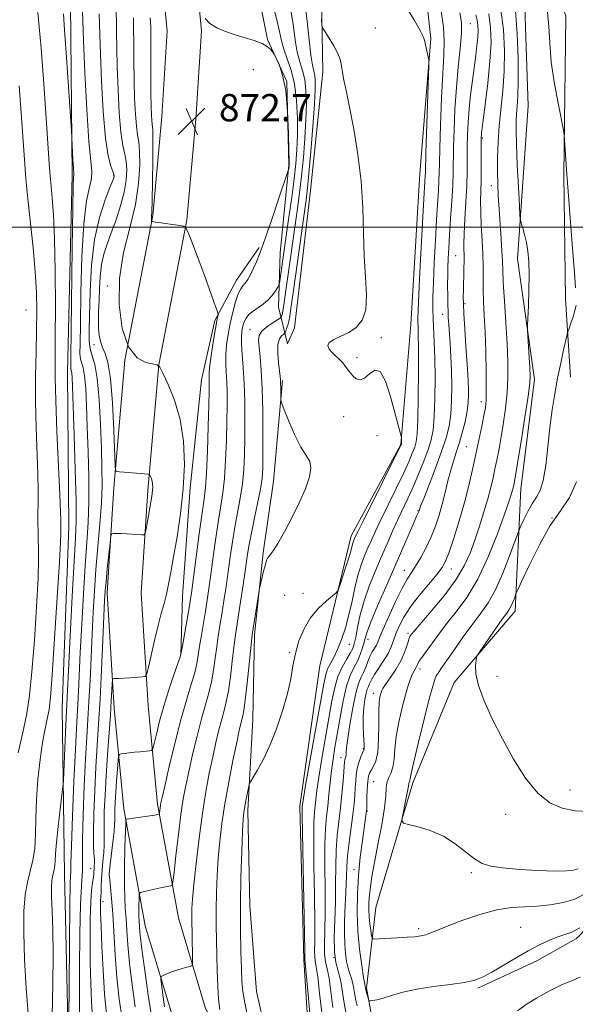
# Model space of a CAD drawing. Extents: x 2102300 to 2105200, y 292300 to 295200.
# Drawn here: x 2102517 to 2102680, y 294272 to 294561 of the extents above; entities that cross this region are included whole.
import ezdxf

# ---------------------------------------------------------------- set-up
doc = ezdxf.new("R2010")
doc.units = 0
doc.header["$MEASUREMENT"] = 0
for name, color, linetype, lineweight in [('BREAKLINE DTM HARD', 7, 'Continuous', 0), ('CONTOUR INDEX', 41, 'Continuous', 13), ('CONTOUR INTERMEDIATE', 44, 'Continuous', 0), ('GRID LINE', 7, 'Continuous', 0), ('SPOT ELEVATION', 7, 'Continuous', 0), ('SPOT ELEVATION DTM', 2, 'Continuous', 13)]:
    doc.layers.add(name, color=color, linetype=linetype, lineweight=lineweight)
doc.styles.add('Style-WORKING', font='WORKING.shx')

# ---------------------------------------------------------------- blocks, each defined once
blk = doc.blocks.new('SPOT')
at = {"layer": 'SPOT ELEVATION'}
for p, q in [((-3.91, -3.91), (3.82, 3.81)), ((-1.65, 3.77), (1.72, -3.93))]:
    blk.add_line(p, q, dxfattribs=at)

msp = doc.modelspace()

# ---------------------------------------------------------------- linework, layer by layer
at = {"layer": 'BREAKLINE DTM HARD'}
for points in [[(2102516.98, 294685.71, 880.35), (2102526.41, 294617.69, 883.41), (2102531.8, 294565.63, 883.37), (2102532.28, 294515.36, 884.18), (2102530.92, 294457.4, 884.69), (2102531.26, 294412.08, 885.29), (2102529.33, 294359.06, 884.82), (2102530.05, 294310.3, 883.03), (2102531.3, 294254.44, 881.92), (2102533.09, 294205.65, 885.61)], [(2102585.64, 294615.24, 870.3), (2102588.19, 294599.95, 870.47), (2102587.96, 294585.35, 870.71), (2102585.24, 294576.58, 870.88), (2102589.62, 294555.03, 871.88), (2102595.22, 294542.7, 872.24), (2102595.9, 294518.21, 872.05), (2102593.34, 294492.48, 870.94), (2102592.86, 294476.59, 869.31), (2102595.48, 294465.81, 864.69), (2102597.49, 294470.5, 864.35), (2102602.22, 294510.8, 865.16), (2102605.79, 294545.54, 864.43), (2102605.37, 294572.82, 863.54), (2102607.55, 294588.03, 862.73)], [(2102631.19, 294612.64, 856.06), (2102661.27, 294592.93, 849.4), (2102672.17, 294576.84, 847.25), (2102677.1, 294561.87, 847.46), (2102676.56, 294515.37, 848.19), (2102677.01, 294478.97, 848.73), (2102678.5, 294456, 847.03)], [(2102662.3, 294387.42, 845.45), (2102663.91, 294423.37, 849.32), (2102667.94, 294455.35, 849.65), (2102662.93, 294490.78, 850.47), (2102666.13, 294535.59, 848.63), (2102664.99, 294567.44, 848.87), (2102652.69, 294586.66, 851.35), (2102624.84, 294603.44, 857.82)], [(2102556.59, 294595.09, 871.46), (2102560.18, 294557.48, 872.12), (2102558.54, 294532.44, 872.72), (2102555.96, 294503.47, 873.91), (2102547.76, 294461.06, 876), (2102544.54, 294423.55, 878.3), (2102542.51, 294392.77, 877.61), (2102544.6, 294358.87, 875.44), (2102547.42, 294329.44, 872.29), (2102553.71, 294295.1, 869.1), (2102562.15, 294266.93, 867.02), (2102576.13, 294242.42, 865.06), (2102593.16, 294225.58, 864.04), (2102613.13, 294214.93, 863.1), (2102640.98, 294211.62, 862.42), (2102672.8, 294213.61, 861.74), (2102694.92, 294218.7, 860.82), (2102736.33, 294231.91, 860.04)], [(2102566.54, 294596.13, 871.46), (2102570.21, 294557.63, 872.12), (2102568.51, 294531.67, 872.72), (2102565.88, 294502.07, 873.91), (2102557.68, 294459.68, 876), (2102554.51, 294422.79, 878.3), (2102552.53, 294392.75, 877.61), (2102554.57, 294359.65, 875.44), (2102557.33, 294330.82, 872.29), (2102563.45, 294297.44, 869.1), (2102571.4, 294270.89, 867.02), (2102584.14, 294248.57, 865.06), (2102599.15, 294233.72, 864.04), (2102616.18, 294224.64, 863.1), (2102641.26, 294221.66, 862.42), (2102671.36, 294223.54, 861.74), (2102692.27, 294228.35, 860.82), (2102733.29, 294241.44, 860.04)], [(2102683.82, 294230.29, 861.47), (2102675.35, 294237.52, 861.7), (2102660.54, 294237.97, 862.32), (2102630.67, 294236.95, 862.38), (2102613.73, 294238.72, 862.49), (2102606.28, 294243.14, 862.62), (2102602, 294257.17, 862.64), (2102600.3, 294285.12, 862.19), (2102599.1, 294330.24, 862.36), (2102604.91, 294371.38, 863.3), (2102614.12, 294409.46, 864.53), (2102628.72, 294436.28, 864.07), (2102631.65, 294471.46, 862.92), (2102634.3, 294515.66, 862.79), (2102637.51, 294555.34, 861.85), (2102634.89, 294579.22, 860.79)], [(2102587.13, 294494.08, 872.18), (2102580.54, 294484.52, 872.65), (2102574.12, 294472.6, 874.26), (2102570.19, 294455.26, 874.88), (2102566.88, 294423.53, 875.75), (2102564.65, 294391.78, 875.01), (2102564.16, 294374.61, 874.01)], [(2102594.02, 294455.09, 865.79), (2102591.4, 294425.5, 866.82), (2102588.27, 294404.5, 866.22), (2102585.73, 294380.49, 865.75), (2102585.33, 294355.58, 864.9), (2102583.83, 294328.97, 863.62), (2102584.45, 294301.04, 863.11), (2102586.41, 294275.88, 862.81), (2102591.62, 294252.39, 863.01)], [(2102686.51, 294237.12, 858.71), (2102678.71, 294246.26, 856.05), (2102634.28, 294247.84, 853.92), (2102622.99, 294253.17, 852.88), (2102618.64, 294276.87, 851.83), (2102621.38, 294300.45, 848.81), (2102632.28, 294337, 847.62), (2102644.35, 294366.44, 846.32), (2102662.3, 294387.42, 845.45)], [(2102651.29, 294276.77, 852.24), (2102668.6, 294284.87, 852.51), (2102680.3, 294291.34, 852.39), (2102690.78, 294302.12, 852.05), (2102702.79, 294313.96, 852), (2102714.68, 294319.35, 852.54), (2102727.15, 294320.22, 853.24), (2102738.95, 294318.96, 853.37), (2102747.07, 294316.9, 853.83)]]:
    msp.add_polyline3d(points, dxfattribs=at)
at = {"layer": 'CONTOUR INDEX', "flags": 128}
for points, elevation in [([(2102555.571, 294268.661), (2102554.6, 294274.808), (2102553.584, 294281.948), (2102552.749, 294288.253), (2102552.262, 294292.336), (2102552.045, 294294.573), (2102551.893, 294296.68), (2102551.838, 294297.616), (2102551.812, 294298.838), (2102551.826, 294300.482), (2102551.903, 294303.663), (2102551.969, 294304.465), (2102552.279, 294304.83), (2102553.101, 294305.068), (2102556.433, 294305.855), (2102558.228, 294306.253), (2102559.635, 294306.532), (2102560.627, 294306.701), (2102561.257, 294306.793), (2102561.601, 294306.983), (2102561.835, 294308.014), (2102562.158, 294310.77), (2102562.715, 294315.747), (2102563.431, 294321.895), (2102564.175, 294327.779), (2102564.86, 294332.363), (2102565.578, 294336.216), (2102566.467, 294340.309), (2102567.614, 294345.319), (2102568.914, 294350.752), (2102570.212, 294355.821), (2102571.376, 294359.948), (2102572.366, 294363.401), (2102573.165, 294366.658), (2102573.772, 294370.084), (2102574.249, 294373.587), (2102574.677, 294376.961), (2102575.123, 294380.083), (2102575.614, 294383.172), (2102576.161, 294386.53), (2102576.77, 294390.377), (2102577.412, 294394.592), (2102578.049, 294398.973), (2102578.659, 294403.351), (2102579.285, 294407.693), (2102579.987, 294412.003), (2102581.591, 294420.532), (2102582.249, 294424.747), (2102582.663, 294428.965), (2102582.875, 294433.363), (2102582.963, 294438.156), (2102582.987, 294443.451), (2102582.934, 294448.933), (2102582.769, 294454.179), (2102582.488, 294458.818), (2102582.18, 294462.703), (2102581.964, 294465.737), (2102581.929, 294467.897), (2102582.051, 294469.445), (2102582.28, 294470.712), (2102582.607, 294471.971), (2102583.196, 294473.253), (2102584.248, 294474.531), (2102585.872, 294475.791), (2102587.782, 294477.082), (2102589.595, 294478.468), (2102591.001, 294479.964), (2102591.985, 294481.378), (2102592.605, 294482.468), (2102592.933, 294483.102), (2102593.089, 294483.583), (2102593.208, 294484.321), (2102595.875, 294502.953), (2102596.685, 294508.703), (2102597.411, 294514.174), (2102597.924, 294518.7), (2102598.233, 294522.724), (2102598.379, 294526.962), (2102598.378, 294531.907), (2102598.138, 294537.146), (2102597.545, 294542.043), (2102596.55, 294546.102), (2102595.39, 294549.406), (2102594.371, 294552.183), (2102593.692, 294554.702), (2102593.126, 294557.416), (2102592.339, 294560.821), (2102591.132, 294565.208)], 870), ([(2102605.509, 294269.633), (2102604.861, 294275.365), (2102604.335, 294280.137), (2102603.919, 294283.093), (2102603.623, 294284.753), (2102603.462, 294285.979), (2102603.432, 294287.642), (2102603.461, 294290.656), (2102603.457, 294295.943), (2102603.359, 294303.905), (2102603.227, 294312.872), (2102603.154, 294320.655), (2102603.205, 294325.629), (2102603.35, 294328.426), (2102603.737, 294332.163), (2102604.056, 294334.817), (2102604.626, 294338.721), (2102605.523, 294344.138), (2102608.498, 294361.133), (2102609.312, 294365.044), (2102610.268, 294368.253), (2102611.484, 294370.986), (2102612.773, 294373.264), (2102613.872, 294375.056), (2102614.597, 294376.427), (2102615.071, 294377.816), (2102615.49, 294379.758), (2102616.037, 294382.646), (2102616.823, 294386.308), (2102617.94, 294390.432), (2102619.437, 294394.734), (2102621.177, 294399.047), (2102622.981, 294403.235), (2102624.701, 294407.182), (2102626.321, 294410.854), (2102627.857, 294414.239), (2102630.801, 294420.475), (2102632.319, 294423.818), (2102633.908, 294427.553), (2102635.43, 294431.356), (2102636.712, 294434.785), (2102637.621, 294437.62), (2102638.203, 294440.519), (2102638.544, 294444.358), (2102638.72, 294449.694), (2102638.764, 294455.795), (2102638.698, 294461.604), (2102638.548, 294466.304), (2102638.204, 294473.15), (2102638.117, 294476.082), (2102638.131, 294479.423), (2102638.266, 294483.816), (2102638.528, 294489.626), (2102638.866, 294496.099), (2102639.215, 294502.203), (2102639.754, 294510.866), (2102639.912, 294513.686), (2102639.994, 294515.971), (2102640.055, 294518.74), (2102640.164, 294523.17), (2102640.374, 294529.95), (2102640.666, 294537.833), (2102641.009, 294545.085), (2102641.34, 294550.451), (2102641.487, 294554.589), (2102641.251, 294558.636), (2102640.513, 294563.403)], 860), ([(2102682.568, 294304.409), (2102679.749, 294302.967), (2102676.351, 294301.912), (2102672.585, 294301.22), (2102668.753, 294300.846), (2102665.048, 294300.695), (2102661.22, 294300.46), (2102656.91, 294299.784), (2102651.947, 294298.44), (2102646.921, 294296.729), (2102642.61, 294295.084), (2102637.552, 294293.012), (2102636.033, 294292.473), (2102634.568, 294292.135), (2102632.844, 294291.92), (2102630.586, 294291.752), (2102627.679, 294291.573), (2102622.217, 294291.264), (2102620.862, 294291.231), (2102620.319, 294291.494), (2102620.123, 294292.278), (2102619.9, 294293.726), (2102619.642, 294295.646), (2102619.433, 294297.766), (2102619.34, 294299.87), (2102619.37, 294301.976), (2102619.513, 294304.161), (2102619.775, 294306.563), (2102620.23, 294309.573), (2102620.969, 294313.644), (2102622.012, 294318.969), (2102623.108, 294324.703), (2102623.937, 294329.737), (2102624.289, 294333.242), (2102624.393, 294335.492), (2102624.589, 294337.037), (2102625.116, 294338.378), (2102625.81, 294339.819), (2102626.409, 294341.612), (2102626.736, 294343.974), (2102626.971, 294346.966), (2102627.38, 294350.613), (2102628.147, 294354.833), (2102629.131, 294359.124), (2102630.111, 294362.878), (2102630.91, 294365.632), (2102631.541, 294367.511), (2102632.064, 294368.788), (2102632.526, 294369.704), (2102633.233, 294370.925), (2102633.695, 294371.945), (2102634.039, 294372.583), (2102634.591, 294373.415), (2102637.969, 294378.148), (2102639.828, 294380.688), (2102642.154, 294383.681), (2102644.959, 294387.155), (2102648.074, 294391.4), (2102651.281, 294396.768), (2102654.358, 294403.341), (2102657.06, 294410.111), (2102659.139, 294415.798), (2102660.433, 294419.469), (2102661.135, 294421.577), (2102661.523, 294422.921), (2102661.855, 294424.316), (2102662.297, 294426.636), (2102662.994, 294430.769), (2102664.018, 294437.142), (2102665.144, 294444.338), (2102666.072, 294450.477), (2102666.577, 294454.23), (2102666.716, 294456.474), (2102666.621, 294458.637), (2102665.964, 294468.163), (2102665.856, 294469.894), (2102665.854, 294471.232), (2102666.146, 294476.969), (2102666.333, 294481.552), (2102666.412, 294486.114), (2102666.301, 294489.894), (2102666.01, 294492.948), (2102665.573, 294495.535), (2102665.039, 294497.842), (2102664.504, 294499.774), (2102664.079, 294501.163), (2102663.837, 294502.067), (2102663.693, 294503.436), (2102663.521, 294506.444), (2102663.237, 294511.789), (2102662.909, 294518.278), (2102662.643, 294524.241), (2102662.523, 294528.414), (2102662.542, 294531.154), (2102662.668, 294533.221), (2102662.864, 294535.372), (2102663.057, 294538.345), (2102663.171, 294542.873), (2102663.13, 294549.334), (2102662.876, 294556.686), (2102662.356, 294563.531)], 850), ([(2102534.452, 294267.506), (2102534.407, 294273.749), (2102534.433, 294282.781), (2102534.533, 294292.79), (2102534.714, 294301.407), (2102534.961, 294306.865), (2102535.34, 294311.47), (2102535.329, 294313.069), (2102535.264, 294315.676), (2102535.286, 294320.331), (2102535.493, 294327.6), (2102535.833, 294336.161), (2102536.214, 294344.221), (2102536.563, 294350.481), (2102536.882, 294355.629), (2102537.189, 294360.852), (2102537.501, 294367.033), (2102538.125, 294380.687), (2102538.434, 294387.084), (2102538.79, 294393.255), (2102539.248, 294399.579), (2102540.419, 294412.96), (2102540.861, 294419.063), (2102541.043, 294424.282), (2102541.006, 294429.303), (2102540.831, 294435.06), (2102540.575, 294442.099), (2102540.2, 294449.418), (2102539.645, 294455.627), (2102538.893, 294459.731), (2102538.113, 294462.3), (2102537.52, 294464.3), (2102537.267, 294466.628), (2102537.273, 294469.909), (2102537.563, 294481.283), (2102537.95, 294488.864), (2102538.801, 294496.37), (2102540.241, 294502.877), (2102541.914, 294508.046), (2102543.346, 294511.683), (2102544.179, 294513.722), (2102544.526, 294514.603), (2102544.617, 294514.892), (2102544.629, 294515.097), (2102544.519, 294515.499), (2102544.193, 294516.323), (2102543.595, 294517.889), (2102542.835, 294520.896), (2102542.059, 294526.14), (2102541.396, 294533.96), (2102540.882, 294542.859), (2102540.534, 294550.881), (2102540.353, 294556.534), (2102540.236, 294562.588)], 880)]:
    msp.add_lwpolyline(points, dxfattribs=dict(at, elevation=elevation))
at = {"layer": 'CONTOUR INTERMEDIATE', "flags": 128}
for points, elevation in [([(2102519.351, 294269.42), (2102518.794, 294276.788), (2102518.309, 294285.218), (2102518.044, 294293.16), (2102518.11, 294299.411), (2102518.487, 294304.148), (2102519.122, 294307.898), (2102519.936, 294311.159), (2102520.74, 294314.335), (2102521.321, 294317.805), (2102521.546, 294321.884), (2102521.604, 294326.634), (2102521.765, 294332.056), (2102522.225, 294338.02), (2102522.89, 294343.88), (2102523.595, 294348.862), (2102524.203, 294352.408), (2102524.703, 294354.83), (2102525.115, 294356.656), (2102525.474, 294358.597), (2102525.867, 294362.091), (2102526.399, 294368.755), (2102527.121, 294379.386), (2102527.888, 294391.492), (2102528.505, 294401.756), (2102528.829, 294407.707), (2102528.926, 294410.239), (2102528.916, 294411.093), (2102528.898, 294411.717), (2102528.891, 294412.392), (2102528.891, 294414.088), (2102528.824, 294416.441), (2102528.617, 294421.511), (2102527.791, 294440.068), (2102527.436, 294449.23), (2102527.279, 294455.792), (2102527.271, 294461.203), (2102527.319, 294467.697), (2102527.342, 294476.789), (2102527.287, 294487.117), (2102527.113, 294496.599), (2102526.799, 294503.631), (2102526.416, 294508.508), (2102526.058, 294512), (2102525.783, 294514.981), (2102525.506, 294518.728), (2102524.515, 294533.423), (2102523.815, 294543.479), (2102523.144, 294552.517), (2102522.607, 294558.827), (2102522.198, 294562.949)], 886), ([(2102531.207, 294258.585), (2102531.356, 294277.577), (2102531.466, 294290.168), (2102531.588, 294300.993), (2102531.705, 294307.27), (2102531.799, 294309.899), (2102531.848, 294310.698), (2102531.852, 294311.423), (2102531.883, 294313.579), (2102532.035, 294318.608), (2102532.365, 294327.265), (2102532.794, 294337.552), (2102533.207, 294346.786), (2102533.517, 294352.976), (2102533.928, 294360.108), (2102534.117, 294363.857), (2102534.657, 294375.298), (2102535.066, 294383.56), (2102535.546, 294392.516), (2102536.052, 294400.826), (2102536.534, 294407.555), (2102536.919, 294413.404), (2102537.129, 294419.479), (2102537.114, 294426.565), (2102536.942, 294434.159), (2102536.71, 294441.435), (2102536.489, 294447.69), (2102536.247, 294452.705), (2102535.924, 294456.383), (2102535.493, 294458.737), (2102534.705, 294461.358), (2102534.562, 294462.851), (2102534.579, 294465.839), (2102534.685, 294471.591), (2102534.841, 294480.741), (2102535.128, 294491.397), (2102535.659, 294501.031), (2102536.475, 294507.701), (2102537.335, 294511.803), (2102537.929, 294514.315), (2102538.028, 294516.329), (2102537.724, 294519.394), (2102537.189, 294525.171), (2102536.584, 294534.56), (2102536.016, 294545.404), (2102535.582, 294554.781), (2102535.346, 294560.494), (2102535.255, 294563.229)], 882), ([(2102538.242, 294268.138), (2102537.942, 294272.856), (2102537.714, 294278.305), (2102537.572, 294284.372), (2102537.527, 294290.831), (2102537.58, 294297.004), (2102537.731, 294302.101), (2102537.968, 294305.552), (2102538.233, 294307.68), (2102538.455, 294309.029), (2102538.585, 294310.065), (2102538.651, 294310.954), (2102538.701, 294311.782), (2102538.769, 294312.634), (2102538.817, 294313.59), (2102538.793, 294314.728), (2102538.671, 294316.212), (2102538.531, 294318.563), (2102538.483, 294322.389), (2102538.605, 294328.034), (2102538.87, 294334.783), (2102539.22, 294341.656), (2102539.609, 294347.985), (2102540.021, 294354.339), (2102540.451, 294361.595), (2102540.885, 294370.209), (2102541.282, 294378.928), (2102541.794, 294390.522), (2102541.962, 294393.308), (2102542.202, 294396.019), (2102542.579, 294399.794), (2102543.371, 294407.431), (2102543.599, 294409.357), (2102543.862, 294410.066), (2102544.383, 294410.166), (2102545.333, 294410.161), (2102546.652, 294410.141), (2102548.227, 294410.089), (2102549.921, 294409.997), (2102552.71, 294409.801), (2102553.382, 294409.814), (2102553.703, 294410.237), (2102553.947, 294411.435), (2102555.546, 294420.572), (2102555.751, 294421.853), (2102555.864, 294422.851), (2102555.903, 294423.785), (2102555.865, 294424.678), (2102555.738, 294425.505), (2102555.527, 294426.241), (2102555.286, 294426.845), (2102555.084, 294427.274), (2102554.917, 294427.509), (2102554.501, 294427.622), (2102553.479, 294427.712), (2102547.483, 294428.182), (2102546.195, 294428.298), (2102545.176, 294428.413), (2102545.017, 294428.63), (2102544.915, 294430.011), (2102544.536, 294440.434), (2102544.137, 294448.467), (2102543.549, 294455.643), (2102542.769, 294460.312), (2102541.914, 294462.993), (2102541.133, 294464.746), (2102540.547, 294466.462), (2102540.168, 294468.343), (2102539.979, 294470.419), (2102539.957, 294472.733), (2102540.038, 294475.368), (2102540.151, 294478.42), (2102540.257, 294481.908), (2102540.446, 294485.562), (2102540.838, 294489.035), (2102541.53, 294492.109), (2102542.508, 294495.071), (2102543.733, 294498.338), (2102545.132, 294502.184), (2102546.491, 294506.323), (2102547.561, 294510.33), (2102548.151, 294513.853), (2102548.303, 294516.842), (2102548.117, 294519.322), (2102547.696, 294521.463), (2102547.149, 294524.014), (2102546.587, 294527.871), (2102546.106, 294533.586), (2102545.735, 294540.342), (2102545.487, 294546.982), (2102545.361, 294552.574), (2102545.302, 294557.104), (2102545.243, 294560.782), (2102545.115, 294563.898)], 878), ([(2102559.41, 294271.376), (2102558.498, 294277.853), (2102558.3, 294279.519), (2102558.427, 294280.219), (2102558.989, 294280.551), (2102560.044, 294280.998), (2102561.45, 294281.563), (2102563.015, 294282.131), (2102564.552, 294282.608), (2102565.896, 294282.971), (2102566.889, 294283.215), (2102567.427, 294283.408), (2102567.617, 294283.9), (2102567.623, 294285.111), (2102567.47, 294292.696), (2102567.379, 294296.649), (2102567.372, 294298.307), (2102567.42, 294300.178), (2102567.597, 294302.898), (2102567.985, 294307.18), (2102568.641, 294313.425), (2102569.504, 294320.783), (2102570.483, 294328.097), (2102571.499, 294334.442), (2102572.517, 294339.847), (2102573.51, 294344.576), (2102574.457, 294348.833), (2102575.338, 294352.582), (2102576.14, 294355.726), (2102576.854, 294358.297), (2102577.501, 294360.828), (2102578.107, 294363.981), (2102578.691, 294368.16), (2102579.229, 294372.732), (2102579.692, 294376.807), (2102580.071, 294379.808), (2102580.456, 294382.416), (2102581.66, 294390.094), (2102582.437, 294395.162), (2102583.138, 294399.831), (2102583.665, 294403.416), (2102584.152, 294406.479), (2102584.791, 294409.897), (2102585.7, 294414.251), (2102586.699, 294418.959), (2102587.535, 294423.145), (2102588.018, 294426.286), (2102588.217, 294429.26), (2102588.261, 294433.3), (2102588.255, 294439.214), (2102588.191, 294446.127), (2102588.035, 294452.746), (2102587.769, 294458.031), (2102587.448, 294461.967), (2102587.145, 294464.794), (2102586.963, 294466.768), (2102587.115, 294468.206), (2102587.844, 294469.437), (2102589.265, 294470.706), (2102590.973, 294471.901), (2102593.261, 294473.331), (2102593.583, 294473.578), (2102593.683, 294473.775), (2102593.79, 294474.126), (2102593.957, 294474.816), (2102594.188, 294476.022), (2102594.493, 294477.925), (2102594.903, 294480.713), (2102598.397, 294505.51), (2102599.013, 294510.129), (2102599.579, 294514.992), (2102600.107, 294520.44), (2102600.555, 294526.12), (2102600.867, 294531.507), (2102600.988, 294536.172), (2102600.879, 294540.081), (2102600.505, 294543.298), (2102599.863, 294545.956), (2102599.087, 294548.468), (2102598.345, 294551.316), (2102597.75, 294554.849), (2102597.189, 294558.875), (2102596.495, 294563.07)], 868), ([(2102575.6, 294270.556), (2102575.243, 294273.566), (2102575.006, 294277.425), (2102574.855, 294281.854), (2102574.615, 294290.889), (2102574.521, 294295.298), (2102574.503, 294299.884), (2102574.599, 294304.789), (2102574.811, 294309.886), (2102575.131, 294314.981), (2102575.568, 294319.973), (2102576.185, 294325.139), (2102577.06, 294330.847), (2102578.218, 294337.243), (2102579.465, 294343.569), (2102580.554, 294348.843), (2102581.299, 294352.347), (2102581.763, 294354.411), (2102582.333, 294356.646), (2102582.635, 294358.255), (2102583.049, 294361.305), (2102583.609, 294366.236), (2102584.21, 294371.877), (2102585.007, 294379.463), (2102585.21, 294381.09), (2102587, 294392.703), (2102587.177, 294393.644), (2102587.444, 294394.812), (2102588.456, 294399.091), (2102588.956, 294401.11), (2102589.299, 294402.334), (2102589.569, 294402.963), (2102589.895, 294403.376), (2102590.409, 294403.954), (2102591.264, 294405.107), (2102592.616, 294407.246), (2102594.536, 294410.617), (2102596.755, 294414.795), (2102598.916, 294419.185), (2102600.695, 294423.26), (2102601.896, 294426.75), (2102602.354, 294429.453), (2102601.969, 294431.338), (2102600.894, 294433.066), (2102599.351, 294435.469), (2102597.573, 294439.062), (2102595.86, 294443.074), (2102594.526, 294446.415), (2102593.794, 294448.312), (2102593.524, 294449.257), (2102593.483, 294450.063), (2102593.47, 294452.872), (2102593.453, 294454.261), (2102593.418, 294455.256), (2102593.329, 294456.251), (2102592.856, 294460.25), (2102592.629, 294463.093), (2102592.662, 294465.614), (2102593.081, 294467.265), (2102593.704, 294468.16), (2102594.276, 294468.584), (2102594.608, 294468.806), (2102594.78, 294469.037), (2102594.939, 294469.477), (2102595.197, 294470.266), (2102595.518, 294471.32), (2102595.831, 294472.496), (2102596.106, 294473.853), (2102596.476, 294476.258), (2102597.114, 294480.779), (2102600.918, 294508.067), (2102601.34, 294511.555), (2102601.747, 294515.81), (2102602.29, 294522.179), (2102602.878, 294529.516), (2102603.354, 294536.051), (2102603.598, 294540.437), (2102603.62, 294543.017), (2102603.466, 294544.554), (2102602.784, 294547.53), (2102602.32, 294550.45), (2102601.808, 294554.996), (2102601.253, 294560.335), (2102600.651, 294565.318)], 866), ([(2102602.139, 294268.265), (2102601.522, 294274.936), (2102600.574, 294285.194), (2102600.533, 294287.62), (2102599.851, 294322.339), (2102599.766, 294327.629), (2102599.753, 294329.725), (2102599.777, 294330.24), (2102599.842, 294330.729), (2102600.136, 294332.502), (2102600.888, 294336.811), (2102606.099, 294366.055), (2102606.682, 294368.819), (2102607.248, 294370.477), (2102608.034, 294372.031), (2102609.025, 294373.848), (2102610.144, 294376.143), (2102611.314, 294379.065), (2102612.459, 294382.512), (2102613.505, 294386.32), (2102614.406, 294390.309), (2102615.234, 294394.236), (2102616.087, 294397.844), (2102617.04, 294400.942), (2102618.055, 294403.608), (2102619.069, 294405.983), (2102620.068, 294408.265), (2102621.244, 294410.856), (2102622.838, 294414.212), (2102624.977, 294418.582), (2102627.335, 294423.374), (2102629.47, 294427.789), (2102631.038, 294431.203), (2102632.093, 294433.696), (2102632.785, 294435.52), (2102633.248, 294437.078), (2102633.546, 294439.364), (2102633.725, 294443.523), (2102633.826, 294450.171), (2102633.867, 294457.834), (2102633.86, 294464.511), (2102633.82, 294468.697), (2102633.765, 294470.867), (2102633.715, 294471.992), (2102633.698, 294473.105), (2102633.774, 294475.482), (2102634.01, 294480.459), (2102634.44, 294488.717), (2102635.409, 294506.621), (2102635.889, 294515.101), (2102635.917, 294515.896), (2102636.095, 294521.788), (2102636.936, 294547.442), (2102636.925, 294549.092), (2102636.776, 294549.968), (2102636.169, 294552.645), (2102635.699, 294554.909), (2102635.321, 294555.948), (2102634.423, 294557.71), (2102632.772, 294560.609), (2102630.539, 294564.204)], 862), ([(2102608.811, 294271.176), (2102608.192, 294275.815), (2102607.655, 294279.715), (2102607.116, 294282.466), (2102606.644, 294284.571), (2102606.349, 294286.763), (2102606.298, 294289.693), (2102606.39, 294293.692), (2102606.48, 294299.008), (2102606.469, 294305.655), (2102606.425, 294312.699), (2102606.456, 294318.972), (2102606.644, 294323.629), (2102606.948, 294327.127), (2102607.294, 294330.245), (2102607.631, 294333.597), (2102607.975, 294337.132), (2102608.364, 294340.63), (2102608.829, 294343.976), (2102609.392, 294347.457), (2102610.88, 294356.186), (2102611.802, 294361.066), (2102612.818, 294365.345), (2102613.896, 294368.475), (2102614.969, 294370.753), (2102615.959, 294372.683), (2102616.799, 294374.653), (2102617.474, 294376.59), (2102617.978, 294378.307), (2102618.368, 294379.771), (2102618.936, 294381.575), (2102620.037, 294384.469), (2102621.902, 294388.946), (2102624.279, 294394.472), (2102632.501, 294413.349), (2102633.347, 294415.249), (2102633.994, 294416.644), (2102634.054, 294416.812), (2102634.184, 294417.246), (2102634.536, 294418.19), (2102635.423, 294420.46), (2102636.992, 294424.434), (2102638.905, 294429.359), (2102640.701, 294434.205), (2102642.014, 294438.209), (2102642.863, 294441.679), (2102643.363, 294445.194), (2102643.617, 294449.188), (2102643.68, 294453.52), (2102643.595, 294457.905), (2102643.409, 294462.074), (2102643.174, 294465.834), (2102642.776, 294471.495), (2102642.656, 294473.508), (2102642.575, 294475.335), (2102642.524, 294477.216), (2102642.492, 294479.198), (2102642.462, 294483.471), (2102642.471, 294485.776), (2102642.516, 294488.212), (2102642.614, 294490.842), (2102642.777, 294493.93), (2102643.021, 294497.785), (2102643.342, 294502.542), (2102643.674, 294507.623), (2102643.936, 294512.271), (2102644.07, 294516.003), (2102644.196, 294523.405), (2102644.34, 294528.582), (2102644.605, 294534.622), (2102645.024, 294540.95), (2102645.594, 294547.027), (2102646.159, 294552.451), (2102646.523, 294556.858), (2102646.52, 294560.095), (2102646.082, 294562.864)], 858), ([(2102681.253, 294294.528), (2102678.933, 294293.269), (2102676.878, 294292.511), (2102674.766, 294291.829), (2102672.322, 294290.863), (2102669.46, 294289.518), (2102666.138, 294287.764), (2102662.403, 294285.636), (2102655.383, 294281.502), (2102652.856, 294280.123), (2102650.483, 294279.19), (2102647.454, 294278.509), (2102643.224, 294277.905), (2102638.3, 294277.273), (2102633.455, 294276.525), (2102629.327, 294275.619), (2102626.018, 294274.69), (2102623.497, 294273.919), (2102621.712, 294273.439), (2102620.542, 294273.197), (2102619.848, 294273.096), (2102619.488, 294273.071), (2102619.321, 294273.194), (2102619.203, 294273.569), (2102618.392, 294276.583), (2102618.324, 294276.976), (2102618.277, 294277.184), (2102618.132, 294277.972), (2102617.803, 294279.941), (2102617.248, 294283.489), (2102616.619, 294288.222), (2102616.115, 294293.543), (2102615.896, 294298.96), (2102615.967, 294304.385), (2102616.295, 294309.833), (2102616.827, 294315.228), (2102617.435, 294320.126), (2102618.664, 294328.881), (2102618.696, 294329.481), (2102618.79, 294332.753), (2102618.885, 294335.222), (2102619.031, 294337.469), (2102619.247, 294339.026), (2102619.575, 294340.061), (2102620.066, 294340.897), (2102620.729, 294341.881), (2102621.417, 294343.44), (2102621.943, 294346.023), (2102622.179, 294349.843), (2102622.231, 294354.166), (2102622.259, 294358.02), (2102622.391, 294360.663), (2102622.6, 294362.26), (2102622.821, 294363.204), (2102623.039, 294363.881), (2102623.441, 294364.662), (2102624.26, 294365.908), (2102625.627, 294367.865), (2102627.258, 294370.301), (2102628.763, 294372.866), (2102629.84, 294375.241), (2102630.525, 294377.241), (2102630.941, 294378.711), (2102631.199, 294379.566), (2102631.373, 294379.989), (2102631.528, 294380.23), (2102631.799, 294380.59), (2102632.614, 294381.572), (2102637.626, 294387.38), (2102641.402, 294391.934), (2102644.876, 294396.564), (2102647.355, 294400.65), (2102649.053, 294404.388), (2102650.41, 294408.178), (2102651.77, 294412.292), (2102653.093, 294416.483), (2102654.242, 294420.373), (2102655.12, 294423.684), (2102655.789, 294426.527), (2102656.348, 294429.114), (2102656.887, 294431.672), (2102657.453, 294434.506), (2102658.082, 294437.937), (2102658.78, 294442.158), (2102659.443, 294446.843), (2102659.939, 294451.539), (2102660.163, 294455.962), (2102660.135, 294460.515), (2102659.905, 294465.771), (2102659.533, 294472.02), (2102659.125, 294478.41), (2102658.796, 294483.808), (2102658.624, 294487.455), (2102658.533, 294490.099), (2102658.41, 294492.863), (2102658.172, 294496.581), (2102657.554, 294505.258), (2102657.31, 294509.134), (2102657.149, 294512.745), (2102657.081, 294516.451), (2102657.118, 294520.539), (2102657.286, 294525.003), (2102657.614, 294529.763), (2102658.621, 294540.056), (2102659.017, 294545.702), (2102659.136, 294551.737), (2102658.834, 294558.045), (2102657.97, 294564.47)], 852), ([(2102680.021, 294482.22), (2102679.649, 294486.616), (2102679.065, 294493.909), (2102677.307, 294516.812), (2102677.215, 294518.27), (2102676.8, 294525.661), (2102676.701, 294527.073), (2102676.474, 294528.505), (2102674.947, 294535.946), (2102673.814, 294542.06), (2102672.885, 294548.407), (2102672.405, 294554.064), (2102672.152, 294558.914), (2102671.789, 294563.04)], 848), ([(2102526.418, 294268.605), (2102526.598, 294277.845), (2102526.668, 294286.66), (2102526.559, 294293.929), (2102526.359, 294299.545), (2102526.196, 294303.65), (2102526.17, 294306.432), (2102526.276, 294308.252), (2102526.481, 294309.515), (2102527.009, 294311.618), (2102527.199, 294312.751), (2102527.283, 294314.164), (2102527.373, 294316.278), (2102527.62, 294319.575), (2102528.115, 294324.245), (2102528.721, 294329.297), (2102529.542, 294335.879), (2102529.687, 294337.609), (2102529.802, 294340.123), (2102530.397, 294354.042), (2102531.698, 294380.036), (2102532.303, 294391.778), (2102532.856, 294402.073), (2102533.238, 294408.83), (2102533.42, 294413.848), (2102533.397, 294419.895), (2102533.185, 294428.848), (2102532.878, 294439.015), (2102532.403, 294453.282), (2102532.293, 294455.992), (2102532.204, 294457.139), (2102532.093, 294457.743), (2102531.891, 294458.415), (2102531.857, 294459.074), (2102531.884, 294461.77), (2102532.29, 294493.887), (2102532.459, 294505.551), (2102532.597, 294512.172), (2102532.694, 294514.747), (2102532.746, 294515.274), (2102532.752, 294515.486), (2102532.627, 294517.399), (2102532.503, 294519.72), (2102532.184, 294526.222), (2102532.053, 294528.298), (2102530.598, 294549.787), (2102530.041, 294557.821), (2102529.691, 294562.617)], 884), ([(2102542.339, 294269.218), (2102541.783, 294275.127), (2102541.329, 294282.08), (2102540.976, 294289.104), (2102540.737, 294294.995), (2102540.617, 294298.859), (2102540.586, 294301.041), (2102540.61, 294302.196), (2102540.715, 294303.664), (2102540.769, 294304.771), (2102540.817, 294306.524), (2102540.894, 294308.802), (2102541.037, 294311.386), (2102541.267, 294314.054), (2102541.511, 294316.588), (2102541.673, 294318.767), (2102541.693, 294320.515), (2102541.64, 294322.332), (2102541.613, 294324.859), (2102541.698, 294328.59), (2102541.905, 294333.419), (2102542.227, 294339.092), (2102542.646, 294345.288), (2102543.48, 294356.892), (2102543.748, 294361.15), (2102543.91, 294364.201), (2102543.999, 294366.162), (2102544.058, 294367.187), (2102544.186, 294367.564), (2102544.492, 294367.618), (2102545.08, 294367.62), (2102546.038, 294367.644), (2102547.448, 294367.711), (2102549.304, 294367.831), (2102552.811, 294368.095), (2102553.701, 294368.265), (2102554.18, 294369), (2102554.658, 294370.933), (2102555.446, 294374.431), (2102556.456, 294378.816), (2102557.501, 294383.148), (2102558.426, 294386.709), (2102559.222, 294389.662), (2102559.912, 294392.391), (2102560.535, 294395.291), (2102561.197, 294398.794), (2102562.016, 294403.342), (2102563.05, 294409.214), (2102564.095, 294416.033), (2102564.887, 294423.261), (2102565.19, 294430.418), (2102564.896, 294437.261), (2102563.928, 294443.607), (2102562.308, 294449.249), (2102560.461, 294453.881), (2102558.909, 294457.171), (2102557.983, 294458.945), (2102557.236, 294459.655), (2102553.923, 294460.35), (2102551.322, 294461.742), (2102548.828, 294464.886), (2102546.977, 294470.291), (2102546.02, 294477.31), (2102546.141, 294485.007), (2102547.374, 294492.587), (2102549.164, 294499.822), (2102550.81, 294506.625), (2102551.764, 294512.863), (2102552.098, 294518.216), (2102552.042, 294522.321), (2102551.797, 294525.037), (2102551.463, 294527.133), (2102551.115, 294529.602), (2102550.816, 294533.211), (2102550.588, 294537.825), (2102550.439, 294543.082), (2102550.371, 294548.585), (2102550.344, 294553.808), (2102550.311, 294558.191), (2102550.229, 294561.383)], 876), ([(2102546.891, 294267.885), (2102546.081, 294273.602), (2102545.418, 294279.978), (2102544.92, 294286.611), (2102544.194, 294298.664), (2102543.848, 294303.158), (2102543.527, 294306.475), (2102543.283, 294308.699), (2102543.162, 294310.037), (2102543.192, 294311.203), (2102543.397, 294313.039), (2102544.205, 294319.662), (2102544.554, 294322.806), (2102544.716, 294324.819), (2102544.748, 294326.1), (2102544.744, 294327.328), (2102544.784, 294329.063), (2102544.887, 294331.393), (2102545.058, 294334.29), (2102545.29, 294337.626), (2102545.733, 294343.427), (2102545.871, 294344.831), (2102546.107, 294345.374), (2102546.644, 294345.521), (2102547.628, 294345.656), (2102548.981, 294345.831), (2102550.566, 294346.013), (2102552.234, 294346.175), (2102554.93, 294346.4), (2102555.583, 294346.528), (2102555.944, 294347.091), (2102556.322, 294348.574), (2102556.972, 294351.319), (2102557.932, 294355.106), (2102559.184, 294359.573), (2102560.665, 294364.305), (2102562.128, 294368.678), (2102563.282, 294372.011), (2102563.934, 294373.933), (2102564.288, 294375.298), (2102564.646, 294377.268), (2102566.558, 294388.342), (2102566.99, 294390.941), (2102567.361, 294393.452), (2102567.869, 294397.258), (2102569.552, 294410.121), (2102570.38, 294416.217), (2102570.973, 294420.347), (2102571.374, 294423.677), (2102571.676, 294427.952), (2102571.951, 294434.323), (2102572.191, 294441.568), (2102572.368, 294447.867), (2102572.46, 294451.854), (2102572.483, 294453.96), (2102572.458, 294455.065), (2102572.422, 294455.991), (2102572.464, 294457.316), (2102572.69, 294459.557), (2102573.159, 294462.987), (2102573.754, 294466.891), (2102574.311, 294470.308), (2102574.701, 294472.506), (2102574.937, 294473.662), (2102575.066, 294474.184), (2102575.086, 294474.547), (2102574.8, 294475.498), (2102573.964, 294477.853), (2102572.446, 294482.079), (2102570.572, 294487.258), (2102568.78, 294492.123), (2102567.422, 294495.672), (2102566.502, 294497.955), (2102565.939, 294499.286), (2102565.588, 294499.969), (2102565.052, 294500.278), (2102563.874, 294500.478), (2102556.096, 294501.581), (2102555.661, 294501.687), (2102555.582, 294501.818), (2102555.552, 294502.044), (2102555.529, 294502.344), (2102555.537, 294502.675), (2102555.592, 294503.156), (2102555.682, 294504.55), (2102555.788, 294507.781), (2102555.889, 294513.313), (2102555.958, 294519.771), (2102555.966, 294525.319), (2102555.897, 294528.611), (2102555.777, 294530.251), (2102555.642, 294531.332), (2102555.526, 294532.837), (2102555.44, 294535.309), (2102555.392, 294539.182), (2102555.381, 294544.592), (2102555.388, 294550.487), (2102555.34, 294558.797), (2102555.159, 294561.376)], 874), ([(2102550.746, 294271.347), (2102549.833, 294277.775), (2102549.084, 294284.115), (2102548.591, 294289.476), (2102548.287, 294293.813), (2102548.068, 294297.294), (2102547.854, 294300.193), (2102547.677, 294303.208), (2102547.593, 294307.144), (2102547.638, 294312.442), (2102547.761, 294318.085), (2102547.966, 294325.245), (2102548.032, 294326.194), (2102548.139, 294326.354), (2102548.381, 294326.406), (2102548.989, 294326.513), (2102550.231, 294326.705), (2102556.385, 294327.576), (2102557.444, 294327.742), (2102557.847, 294327.925), (2102557.941, 294328.281), (2102558.197, 294330.435), (2102558.318, 294331.164), (2102558.652, 294332.694), (2102559.423, 294336.041), (2102560.772, 294341.805), (2102562.489, 294348.923), (2102564.283, 294355.915), (2102565.897, 294361.599), (2102567.232, 294365.973), (2102568.224, 294369.335), (2102568.853, 294372.009), (2102569.269, 294374.442), (2102569.661, 294377.114), (2102570.176, 294380.357), (2102571.359, 294387.436), (2102571.88, 294390.659), (2102572.386, 294394.022), (2102572.959, 294398.116), (2102573.652, 294403.286), (2102574.419, 294408.907), (2102575.184, 294414.11), (2102575.882, 294418.315), (2102576.482, 294422.104), (2102576.962, 294426.35), (2102577.307, 294431.644), (2102577.533, 294437.465), (2102577.665, 294443.011), (2102577.724, 294447.653), (2102577.708, 294451.447), (2102577.614, 294454.622), (2102577.455, 294457.405), (2102577.322, 294460.009), (2102577.327, 294462.647), (2102577.556, 294465.489), (2102578.001, 294468.54), (2102578.629, 294471.765), (2102579.397, 294475.068), (2102580.226, 294478.106), (2102581.026, 294480.477), (2102581.733, 294481.927), (2102582.389, 294482.801), (2102583.06, 294483.589), (2102583.797, 294484.692), (2102584.595, 294486.131), (2102585.432, 294487.835), (2102586.32, 294489.836), (2102587.41, 294492.592), (2102588.886, 294496.665), (2102590.821, 294502.274), (2102592.849, 294508.275), (2102595.745, 294516.962), (2102595.812, 294517.235), (2102595.922, 294518.011), (2102595.942, 294518.34), (2102595.936, 294519.5), (2102595.892, 294522.417), (2102595.781, 294527.615), (2102595.502, 294534.001), (2102594.938, 294540.076), (2102594.037, 294544.645), (2102593.017, 294547.707), (2102592.163, 294549.565), (2102591.672, 294550.537), (2102591.395, 294551.022), (2102591.093, 294551.433), (2102590.541, 294552.093), (2102589.56, 294552.954), (2102587.984, 294553.873), (2102585.723, 294554.743), (2102582.99, 294555.587), (2102580.075, 294556.463), (2102577.25, 294557.427), (2102574.723, 294558.525), (2102572.686, 294559.803), (2102571.273, 294561.254)], 872), ([(2102583.85, 294268.107), (2102582.894, 294272.466), (2102582.345, 294275.799), (2102582.095, 294278.798), (2102581.96, 294282.468), (2102581.801, 294287.587), (2102581.661, 294294.032), (2102581.634, 294301.46), (2102581.777, 294309.399), (2102582.024, 294316.874), (2102582.278, 294322.782), (2102582.468, 294326.388), (2102582.646, 294328.421), (2102582.894, 294329.976), (2102583.261, 294331.883), (2102584.008, 294335.567), (2102584.233, 294336.544), (2102584.558, 294337.302), (2102586.548, 294340.644), (2102588.278, 294343.819), (2102590.243, 294347.957), (2102592.231, 294352.912), (2102594.04, 294358.192), (2102595.464, 294363.219), (2102596.39, 294367.563), (2102597.053, 294371.389), (2102597.775, 294375.012), (2102598.831, 294378.66), (2102600.304, 294382.214), (2102602.226, 294385.467), (2102604.546, 294388.235), (2102606.868, 294390.412), (2102608.71, 294391.914), (2102609.748, 294392.786), (2102610.29, 294393.577), (2102610.801, 294394.968), (2102611.621, 294397.398), (2102612.601, 294400.352), (2102613.471, 294403.077), (2102614.026, 294404.993), (2102614.532, 294407.027), (2102614.732, 294407.676), (2102614.944, 294408.234), (2102615.157, 294408.732), (2102615.435, 294409.348), (2102616.167, 294410.858), (2102617.819, 294414.186), (2102628.857, 294436.254), (2102628.873, 294436.313), (2102628.883, 294436.435), (2102628.897, 294438.08), (2102628.888, 294438.357), (2102628.816, 294438.704), (2102627.631, 294443.009), (2102626.75, 294446.311), (2102625.576, 294450.627), (2102624.176, 294454.86), (2102622.64, 294457.651), (2102621.058, 294458.083), (2102619.506, 294457.003), (2102618.061, 294455.702), (2102616.779, 294455.211), (2102615.642, 294455.531), (2102614.609, 294456.405), (2102613.641, 294457.592), (2102612.688, 294458.909), (2102611.697, 294460.19), (2102610.638, 294461.311), (2102609.563, 294462.315), (2102608.545, 294463.287), (2102607.699, 294464.287), (2102607.309, 294465.289), (2102607.7, 294466.238), (2102609.073, 294467.118), (2102611.131, 294468.041), (2102613.451, 294469.155), (2102615.637, 294470.633), (2102617.395, 294472.75), (2102618.46, 294475.809), (2102618.679, 294480.03), (2102618.364, 294485.312), (2102617.944, 294491.472), (2102617.726, 294498.332), (2102617.533, 294505.721), (2102617.069, 294513.475), (2102616.132, 294521.349), (2102614.908, 294528.797), (2102613.677, 294535.196), (2102612.672, 294540.077), (2102611.936, 294543.598), (2102611.462, 294546.072), (2102611.197, 294547.837), (2102610.891, 294549.328), (2102610.245, 294551.006), (2102609.081, 294553.164), (2102607.7, 294555.432), (2102606.523, 294557.273), (2102605.858, 294558.372), (2102605.568, 294559.314), (2102605.406, 294560.907)], 864), ([(2102612.554, 294269.819), (2102611.988, 294273.04), (2102611.508, 294276.305), (2102610.976, 294279.294), (2102610.313, 294281.839), (2102609.666, 294284.389), (2102609.237, 294287.547), (2102609.164, 294291.744), (2102609.318, 294296.728), (2102609.504, 294302.074), (2102609.58, 294307.405), (2102609.622, 294312.526), (2102609.759, 294317.288), (2102610.082, 294321.608), (2102610.531, 294325.656), (2102611.007, 294329.667), (2102611.425, 294333.752), (2102611.758, 294337.53), (2102612.201, 294343.238), (2102612.281, 294343.743), (2102612.537, 294344.68), (2102612.638, 294345.233), (2102612.69, 294345.968), (2102612.807, 294347.372), (2102613.135, 294350.02), (2102613.771, 294354.197), (2102614.613, 294359.019), (2102615.51, 294363.307), (2102616.341, 294366.191), (2102617.091, 294368.019), (2102617.774, 294369.447), (2102618.408, 294370.99), (2102619.026, 294372.613), (2102619.666, 294374.143), (2102620.343, 294375.442), (2102621.536, 294377.438), (2102621.952, 294378.323), (2102622.5, 294379.678), (2102623.507, 294382.09), (2102625.173, 294385.872), (2102627.182, 294390.24), (2102629.092, 294394.134), (2102630.58, 294396.801), (2102631.809, 294398.702), (2102633.062, 294400.602), (2102634.544, 294403.093), (2102636.137, 294406.063), (2102637.642, 294409.225), (2102638.907, 294412.359), (2102639.962, 294415.507), (2102640.882, 294418.777), (2102641.733, 294422.216), (2102642.549, 294425.624), (2102643.352, 294428.74), (2102644.165, 294431.41), (2102644.999, 294433.896), (2102645.866, 294436.568), (2102646.754, 294439.669), (2102647.566, 294442.948), (2102648.182, 294446.029), (2102648.517, 294448.628), (2102648.628, 294450.811), (2102648.604, 294452.736), (2102648.517, 294454.63), (2102648.369, 294456.986), (2102647.842, 294465.057), (2102647.521, 294470.189), (2102647.257, 294474.619), (2102647.109, 294477.548), (2102647.063, 294479.566), (2102647.091, 294481.605), (2102647.23, 294487.474), (2102647.264, 294490.402), (2102647.225, 294495.112), (2102647.301, 294498.151), (2102647.522, 294502.384), (2102647.81, 294507.31), (2102648.054, 294512.183), (2102648.173, 294516.429), (2102648.208, 294520.155), (2102648.227, 294523.64), (2102648.296, 294527.134), (2102648.457, 294530.771), (2102648.748, 294534.656), (2102649.186, 294538.825), (2102649.708, 294543.033), (2102650.69, 294550.382), (2102651.047, 294553.258), (2102651.287, 294555.645), (2102651.391, 294557.607), (2102651.35, 294559.273), (2102651.155, 294560.785), (2102650.781, 294562.349)], 856), ([(2102615.881, 294271.602), (2102615.473, 294273.201), (2102615.177, 294274.88), (2102614.916, 294276.601), (2102614.611, 294278.217), (2102614.204, 294279.64), (2102613.731, 294281.037), (2102613.252, 294282.633), (2102612.821, 294284.613), (2102612.477, 294286.991), (2102612.25, 294289.736), (2102612.163, 294292.793), (2102612.19, 294295.997), (2102612.293, 294299.156), (2102612.58, 294304.859), (2102612.685, 294307.403), (2102612.738, 294309.825), (2102612.825, 294312.436), (2102613.061, 294315.604), (2102613.516, 294319.537), (2102614.611, 294327.735), (2102614.986, 294330.922), (2102615.22, 294333.456), (2102615.362, 294335.593), (2102615.467, 294337.552), (2102615.623, 294339.421), (2102615.923, 294341.252), (2102616.42, 294343.052), (2102616.998, 294344.662), (2102617.494, 294345.877), (2102617.92, 294346.895), (2102617.957, 294347.105), (2102617.962, 294347.433), (2102617.933, 294348.111), (2102617.729, 294351.351), (2102617.629, 294353.841), (2102617.647, 294356.539), (2102617.845, 294359.16), (2102618.169, 294361.483), (2102618.536, 294363.303), (2102618.88, 294364.495), (2102619.19, 294365.251), (2102619.472, 294365.842), (2102619.763, 294366.518), (2102620.214, 294367.456), (2102621.01, 294368.815), (2102623.679, 294372.826), (2102624.973, 294374.977), (2102625.89, 294376.924), (2102626.577, 294378.785), (2102627.274, 294380.761), (2102628.212, 294383.026), (2102629.573, 294385.647), (2102631.53, 294388.665), (2102634.128, 294392.033), (2102636.905, 294395.355), (2102639.273, 294398.148), (2102640.821, 294400.158), (2102641.861, 294402.054), (2102642.884, 294404.736), (2102644.256, 294408.833), (2102645.84, 294413.902), (2102647.377, 294419.229), (2102648.664, 294424.241), (2102649.741, 294428.924), (2102650.705, 294433.4), (2102652.447, 294441.621), (2102653.099, 294444.775), (2102653.521, 294447.075), (2102653.741, 294449.336), (2102653.805, 294452.602), (2102653.758, 294457.563), (2102653.628, 294463.496), (2102653.44, 294469.328), (2102653.224, 294474.215), (2102653.025, 294478.252), (2102652.894, 294481.768), (2102652.857, 294485.077), (2102652.846, 294488.444), (2102652.771, 294492.121), (2102652.574, 294496.242), (2102652.334, 294500.473), (2102652.162, 294504.364), (2102652.139, 294507.622), (2102652.29, 294513.718), (2102652.312, 294517.335), (2102652.29, 294520.947), (2102652.258, 294523.875), (2102652.263, 294525.772), (2102652.402, 294527.609), (2102652.784, 294530.684), (2102653.46, 294535.867), (2102654.243, 294542.305), (2102654.888, 294548.713), (2102655.185, 294554.091), (2102655.082, 294558.586), (2102654.562, 294562.628)], 854), ([(2102516.421, 294345.831), (2102517.238, 294349.248), (2102518.119, 294353.14), (2102518.946, 294357.406), (2102519.718, 294362.667), (2102520.467, 294369.726), (2102521.199, 294378.917), (2102521.833, 294388.708), (2102522.266, 294397.099), (2102522.43, 294402.624), (2102522.407, 294405.959), (2102522.312, 294408.315), (2102522.244, 294410.694), (2102522.217, 294413.27), (2102522.226, 294416.012), (2102522.256, 294418.98), (2102522.254, 294422.618), (2102522.16, 294427.464), (2102521.69, 294441.266), (2102521.53, 294449.008), (2102521.547, 294456.46), (2102521.679, 294463.397), (2102521.827, 294469.694), (2102521.894, 294475.354), (2102521.791, 294480.898), (2102521.43, 294486.978), (2102520.774, 294494), (2102519.22, 294508.308), (2102518.664, 294514.241), (2102518.238, 294519.838), (2102517.318, 294533.496), (2102516.738, 294541.522)], 888), ([(2102680.772, 294311.801), (2102679.427, 294311.421), (2102677.322, 294311.208), (2102673.94, 294311.178), (2102669.048, 294311.338), (2102663.544, 294311.65), (2102658.606, 294312.063), (2102655.093, 294312.578), (2102652.585, 294313.392), (2102650.34, 294314.755), (2102647.745, 294316.794), (2102644.691, 294319.153), (2102641.196, 294321.354), (2102637.379, 294323.014), (2102633.763, 294324.137), (2102630.971, 294324.825), (2102629.457, 294325.247), (2102628.993, 294325.85), (2102629.181, 294327.153), (2102630.22, 294332.19), (2102630.684, 294334.577), (2102630.926, 294336.026), (2102631.052, 294337.006), (2102631.136, 294337.22), (2102631.247, 294337.45), (2102631.343, 294337.736), (2102631.432, 294338.263), (2102631.73, 294339.786), (2102632.5, 294343.206), (2102633.891, 294348.97), (2102635.568, 294355.724), (2102637.08, 294361.66), (2102638.087, 294365.41), (2102638.699, 294367.372), (2102639.135, 294368.383), (2102639.63, 294369.225), (2102640.473, 294370.457), (2102644.276, 294375.887), (2102647.061, 294379.826), (2102649.839, 294383.634), (2102652.248, 294386.806), (2102654.388, 294389.874), (2102656.474, 294393.625), (2102658.635, 294398.513), (2102660.641, 294403.654), (2102663.034, 294410.191), (2102663.519, 294411.427), (2102664.045, 294412.596), (2102664.927, 294414.488), (2102666.086, 294416.819), (2102667.343, 294419.039), (2102668.542, 294420.823), (2102669.617, 294422.766), (2102670.524, 294425.691), (2102671.245, 294430.149), (2102671.854, 294435.603), (2102672.452, 294441.243), (2102673.121, 294446.427), (2102673.877, 294451.186), (2102674.722, 294455.72), (2102675.63, 294460.114), (2102676.484, 294463.997), (2102677.515, 294468.492), (2102677.758, 294469.379), (2102678.077, 294470.303), (2102678.616, 294471.829), (2102679.256, 294473.73), (2102679.81, 294475.586), (2102680.138, 294477.065)], 848), ([(2102683.916, 294328.613), (2102679.924, 294328.873), (2102676.102, 294329.584), (2102672.46, 294331.148), (2102668.889, 294334.014), (2102665.322, 294338.448), (2102661.833, 294343.979), (2102658.536, 294349.953), (2102655.563, 294355.773), (2102653.13, 294361.078), (2102651.475, 294365.568), (2102650.731, 294369.009), (2102650.627, 294371.449), (2102650.786, 294373.005), (2102650.957, 294373.894), (2102651.382, 294374.743), (2102652.422, 294376.279), (2102656.51, 294382.166), (2102658.503, 294385.001), (2102659.803, 294386.813), (2102660.552, 294387.89), (2102661.044, 294388.758), (2102661.51, 294389.813), (2102661.942, 294390.921), (2102662.272, 294391.821), (2102662.517, 294392.458), (2102663.029, 294393.612), (2102664.249, 294396.271), (2102666.468, 294401.03), (2102669.383, 294406.894), (2102672.545, 294412.476), (2102675.55, 294416.821), (2102678.176, 294420.711), (2102680.249, 294425.36)], 846), ([(2102681.345, 294280.048), (2102678.313, 294278.792), (2102675.705, 294277.652), (2102673.368, 294276.537), (2102671.047, 294275.33), (2102668.538, 294273.922), (2102665.826, 294272.216), (2102662.947, 294270.124)], 854)]:
    msp.add_lwpolyline(points, dxfattribs=dict(at, elevation=elevation))
at = {"layer": 'GRID LINE', "flags": 128}
msp.add_lwpolyline([(2105000, 294500), (2102500, 294500)], dxfattribs=at)
at = {"layer": 'SPOT ELEVATION DTM'}
for p in [(2102621.27, 294558.4, 863.2), (2102649.11, 294559.68, 857.2), (2102585.42, 294546.25, 872.9), (2102652.63, 294526.15, 853.8), (2102544.47, 294515.12, 880.1), (2102655.29, 294512.24, 852.6), (2102644.85, 294491.69, 856.9), (2102542.57, 294482.8, 876.3), (2102647.51, 294477.61, 855.8), (2102518.7, 294475.72, 889.2), (2102640.95, 294474.41, 858.7), (2102584.47, 294470.08, 868.8), (2102622.95, 294467.59, 863.8), (2102538.71, 294465.59, 878.6), (2102615.81, 294461.7, 863.6), (2102652.36, 294448.86, 854.5), (2102611.91, 294444.48, 864.8), (2102621.74, 294438.9, 864.8), (2102647.94, 294435.67, 854.99), (2102633.76, 294416.88, 858.1), (2102673.12, 294414.73, 845.9), (2102629.74, 294399.38, 856.7), (2102643.59, 294399.74, 853.31), (2102600.04, 294392.59, 864.3), (2102594.65, 294392.02, 864.8), (2102630.78, 294380.85, 852.3), (2102619.13, 294379.16, 857.4), (2102596.1, 294375.34, 864.1), (2102613.64, 294377.69, 861.1), (2102634.35, 294370.44, 849.5), (2102656.96, 294368.25, 845.6), (2102620.67, 294363.3, 852.59), (2102617.76, 294347.08, 854.1), (2102611.18, 294344.47, 856.6), (2102620.79, 294337.37, 850.9), (2102678.4, 294334.97, 845.5), (2102618.86, 294328.81, 851.9), (2102659.48, 294327.8, 846.5), (2102537.65, 294311.96, 878.9), (2102614.94, 294311.53, 852.6), (2102543.21, 294310.75, 873.9), (2102649.37, 294310.71, 848.3), (2102541.33, 294302.22, 875.5), (2102633.96, 294294.24, 849.7), (2102663.87, 294294.69, 851.1), (2102609.14, 294285.77, 855.6)]:
    msp.add_point(p, dxfattribs=at)

# ---------------------------------------------------------------- block references
at = {"layer": 'SPOT ELEVATION'}
msp.add_blockref('SPOT', (2102567.331, 294531.082, 872.748), dxfattribs=at)

# ---------------------------------------------------------------- texts
at = {"layer": 'SPOT ELEVATION', "style": 'Style-WORKING'}
msp.add_text('872.7', height=8, dxfattribs=at).set_placement((2102575.331, 294531.082, 872.748))

doc.saveas('drawing.dxf')
